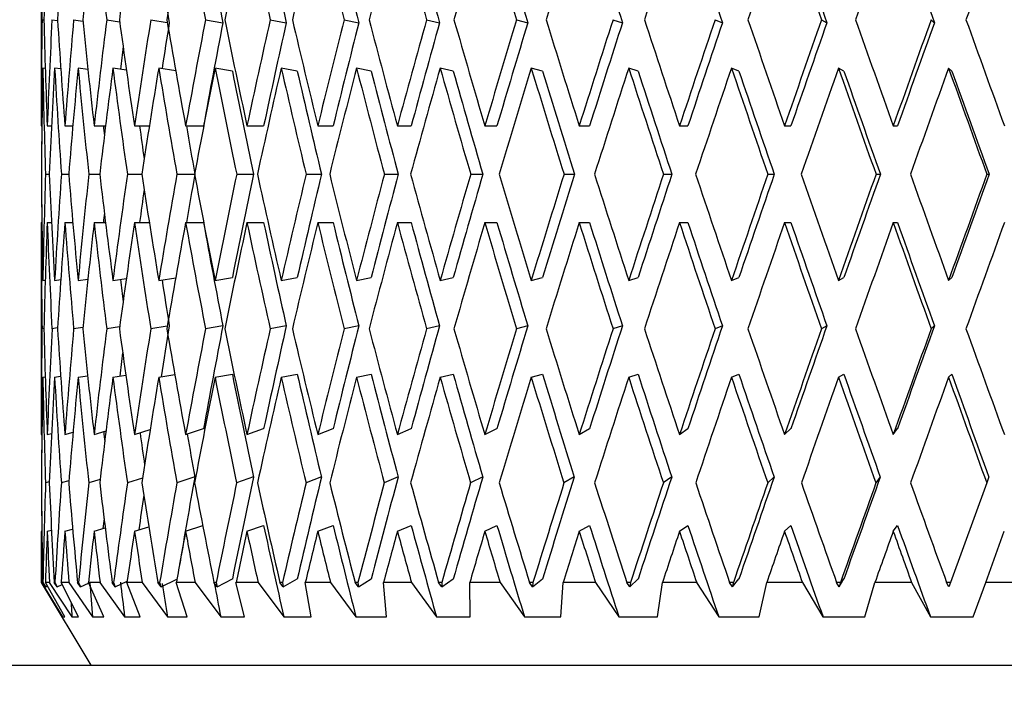
# Model space of a CAD drawing. Units: millimetres. Extents: x -421 to 2025, y 0 to 1576.
# Drawn here: x 1299 to 1310, y 912 to 920 of the extents above; entities that cross this region are included whole.
import ezdxf
from ezdxf import colors
from ezdxf.entities.mleader import LeaderData, LeaderLine
from ezdxf.math import Vec2, Vec3

# ---------------------------------------------------------------- set-up
doc = ezdxf.new("R2010")
doc.units = ezdxf.units.MM
doc.layers.add('DV5_Défaut', color=7, linetype='Continuous')
doc.layers.add('Défaut', color=7, linetype='Continuous')

# ---------------------------------------------------------------- blocks, each defined once
blk = doc.blocks.new('_DOT')
at = {"color": 0}
blk.add_line((0, 0), (-1, 0), dxfattribs=at)
at = {"color": 0, "const_width": 0.333}
blk.add_lwpolyline([(-0.1665, 0, 1), (0.1665, 0, 1)], format="xyb", close=True, dxfattribs=at)
blk = doc.blocks.new('SE4')
at = {"layer": 'DV5_Défaut', "color": 7, "linetype": 'Continuous'}
for p, q in [((1298.836, 921.487), (1298.836, 918.966)), ((1298.844, 920.229), (1298.867, 920.226)), ((1298.965, 920.229), (1299.033, 920.219)), ((1299.227, 920.229), (1299.339, 920.212)), ((1299.627, 920.229), (1299.783, 920.205)), ((1300.161, 920.229), (1300.36, 920.197)), ((1300.822, 920.229), (1301.032, 920.193)), ((1301.605, 920.229), (1301.799, 920.193)), ((1302.499, 920.229), (1302.676, 920.193)), ((1303.496, 920.229), (1303.653, 920.193)), ((1304.584, 920.229), (1304.72, 920.193)), ((1305.751, 920.229), (1305.865, 920.193)), ((1306.986, 920.229), (1307.075, 920.193)), ((1308.273, 920.229), (1308.338, 920.193)), ((1309.599, 920.229), (1309.638, 920.193)), ((1298.883, 919.64), (1298.854, 919.644)), ((1299.071, 919.634), (1298.997, 919.644)), ((1299.4, 919.627), (1299.281, 919.644)), ((1299.865, 919.619), (1299.702, 919.644)), ((1300.462, 919.611), (1300.256, 919.644)), ((1301.147, 919.608), (1300.937, 919.644)), ((1301.932, 919.608), (1301.738, 919.644)), ((1302.825, 919.608), (1302.649, 919.644)), ((1303.818, 919.608), (1303.66, 919.644)), ((1304.898, 919.608), (1304.762, 919.644)), ((1306.054, 919.608), (1305.941, 919.644)), ((1307.274, 919.608), (1307.184, 919.644)), ((1308.543, 919.608), (1308.478, 919.644)), ((1309.849, 919.608), (1309.81, 919.644)), ((1298.836, 918.945), (1298.843, 918.945)), ((1298.908, 918.945), (1298.959, 918.945)), ((1299.121, 918.945), (1299.217, 918.945)), ((1299.474, 918.945), (1299.613, 918.945)), ((1299.963, 918.945), (1300.142, 918.945)), ((1300.581, 918.945), (1300.798, 918.945)), ((1301.323, 918.945), (1301.525, 918.945)), ((1302.18, 918.945), (1302.366, 918.945)), ((1303.143, 918.945), (1303.31, 918.945)), ((1304.201, 918.945), (1304.348, 918.945)), ((1305.342, 918.945), (1305.467, 918.945)), ((1306.555, 918.945), (1306.657, 918.945)), ((1307.826, 918.945), (1307.903, 918.945)), ((1309.14, 918.945), (1309.192, 918.945)), ((1298.837, 918.36), (1298.837, 918.36)), ((1298.887, 918.36), (1298.932, 918.36)), ((1299.079, 918.36), (1299.167, 918.36)), ((1299.41, 918.36), (1299.542, 918.36)), ((1299.878, 918.36), (1300.051, 918.36)), ((1300.476, 918.36), (1300.689, 918.36)), ((1301.199, 918.36), (1301.401, 918.36)), ((1302.039, 918.36), (1302.224, 918.36)), ((1302.986, 918.36), (1303.153, 918.36)), ((1304.029, 918.36), (1304.176, 918.36)), ((1305.159, 918.36), (1305.284, 918.36)), ((1306.361, 918.36), (1306.463, 918.36)), ((1307.624, 918.36), (1307.701, 918.36)), ((1308.932, 918.36), (1308.984, 918.36)), ((1310.273, 918.36), (1310.299, 918.36)), ((1298.836, 917.775), (1298.843, 917.775)), ((1298.908, 917.775), (1298.959, 917.775)), ((1299.121, 917.775), (1299.217, 917.775)), ((1299.474, 917.775), (1299.613, 917.775)), ((1299.963, 917.775), (1300.142, 917.775)), ((1300.581, 917.775), (1300.798, 917.775)), ((1301.323, 917.775), (1301.525, 917.775)), ((1302.18, 917.775), (1302.366, 917.775)), ((1303.143, 917.775), (1303.31, 917.775)), ((1304.201, 917.775), (1304.348, 917.775)), ((1305.342, 917.775), (1305.467, 917.775)), ((1306.555, 917.775), (1306.657, 917.775)), ((1307.826, 917.775), (1307.903, 917.775)), ((1309.14, 917.775), (1309.192, 917.775)), ((1298.836, 917.754), (1298.836, 915.232)), ((1298.854, 917.075), (1298.883, 917.08)), ((1298.997, 917.075), (1299.071, 917.086)), ((1299.281, 917.075), (1299.4, 917.093)), ((1299.702, 917.075), (1299.865, 917.1)), ((1300.256, 917.075), (1300.462, 917.109)), ((1300.937, 917.075), (1301.147, 917.111)), ((1301.738, 917.075), (1301.932, 917.111)), ((1302.649, 917.075), (1302.825, 917.111)), ((1303.66, 917.075), (1303.818, 917.111)), ((1304.762, 917.075), (1304.898, 917.111)), ((1305.941, 917.075), (1306.054, 917.111)), ((1307.184, 917.075), (1307.274, 917.111)), ((1308.478, 917.075), (1308.543, 917.111)), ((1309.81, 917.075), (1309.849, 917.111)), ((1298.867, 916.494), (1298.844, 916.491)), ((1299.033, 916.501), (1298.965, 916.491)), ((1299.339, 916.508), (1299.227, 916.491)), ((1299.783, 916.515), (1299.627, 916.491)), ((1300.36, 916.523), (1300.161, 916.491)), ((1301.032, 916.527), (1300.822, 916.491)), ((1301.799, 916.527), (1301.605, 916.491)), ((1302.676, 916.527), (1302.499, 916.491)), ((1303.653, 916.527), (1303.496, 916.491)), ((1304.72, 916.527), (1304.584, 916.491)), ((1305.865, 916.527), (1305.751, 916.491)), ((1307.075, 916.527), (1306.986, 916.491)), ((1308.338, 916.527), (1308.273, 916.491)), ((1309.638, 916.527), (1309.599, 916.491)), ((1298.854, 915.906), (1298.883, 915.91)), ((1298.997, 915.906), (1299.07, 915.917)), ((1299.281, 915.906), (1299.396, 915.923)), ((1299.702, 915.906), (1299.858, 915.93)), ((1300.256, 915.906), (1300.451, 915.937)), ((1300.937, 915.906), (1301.147, 915.942)), ((1301.738, 915.906), (1301.932, 915.942)), ((1302.649, 915.906), (1302.825, 915.942)), ((1303.66, 915.906), (1303.818, 915.942)), ((1304.762, 915.906), (1304.898, 915.942)), ((1305.941, 915.906), (1306.054, 915.942)), ((1307.184, 915.906), (1307.274, 915.942)), ((1308.478, 915.906), (1308.543, 915.942)), ((1309.81, 915.906), (1309.849, 915.942)), ((1299.963, 915.211), (1300.153, 915.271)), ((1300.581, 915.211), (1300.798, 915.283)), ((1301.323, 915.211), (1301.525, 915.283)), ((1302.18, 915.211), (1302.366, 915.283)), ((1303.143, 915.211), (1303.31, 915.283)), ((1304.201, 915.211), (1304.348, 915.283)), ((1305.342, 915.211), (1305.467, 915.283)), ((1306.555, 915.211), (1306.657, 915.283)), ((1307.826, 915.211), (1307.903, 915.283)), ((1309.14, 915.211), (1309.192, 915.283)), ((1298.836, 915.211), (1298.843, 915.213)), ((1298.908, 915.211), (1298.96, 915.226)), ((1299.121, 915.211), (1299.22, 915.24)), ((1299.474, 915.211), (1299.619, 915.255)), ((1299.547, 914.668), (1299.41, 914.627)), ((1300.06, 914.685), (1299.877, 914.627)), ((1300.692, 914.699), (1300.476, 914.627)), ((1301.401, 914.699), (1301.198, 914.627)), ((1302.224, 914.699), (1302.038, 914.627)), ((1303.152, 914.699), (1302.985, 914.627)), ((1304.175, 914.699), (1304.029, 914.627)), ((1305.283, 914.699), (1305.158, 914.627)), ((1306.462, 914.699), (1306.36, 914.627)), ((1307.7, 914.699), (1307.623, 914.627)), ((1308.983, 914.699), (1308.931, 914.627)), ((1310.298, 914.699), (1310.272, 914.627)), ((1298.837, 914.627), (1298.837, 914.627)), ((1298.932, 914.64), (1298.887, 914.627)), ((1299.17, 914.654), (1299.078, 914.627)), ((1310.272, 914.627), (1309.833, 913.422)), ((1299.121, 914.042), (1299.215, 914.069)), ((1299.474, 914.042), (1299.609, 914.082)), ((1299.963, 914.042), (1300.135, 914.096)), ((1300.581, 914.042), (1300.789, 914.11)), ((1301.323, 914.042), (1301.525, 914.113)), ((1302.18, 914.042), (1302.366, 914.113)), ((1303.143, 914.042), (1303.31, 914.113)), ((1304.201, 914.042), (1304.348, 914.113)), ((1305.342, 914.042), (1305.467, 914.113)), ((1306.555, 914.042), (1306.657, 914.113)), ((1307.826, 914.042), (1307.903, 914.113)), ((1309.14, 914.042), (1309.192, 914.113)), ((1298.836, 914.042), (1298.843, 914.044)), ((1298.836, 914.02), (1298.836, 913.422)), ((1298.908, 914.042), (1298.959, 914.057)), ((1310.259, 913.422), (1310.484, 914.042)), ((1298.838, 913.422), (1298.836, 913.422)), ((1298.836, 913.422), (1299.437, 912.422)), ((1298.838, 913.422), (1299.092, 913.006)), ((1298.885, 913.371), (1298.853, 913.422)), ((1298.855, 913.422), (1298.853, 913.422)), ((1298.855, 913.422), (1298.885, 913.371)), ((1298.885, 913.371), (1298.909, 913.381)), ((1299.12, 913.006), (1298.886, 913.422)), ((1298.933, 913.422), (1298.886, 913.422)), ((1298.933, 913.422), (1299.205, 913.006)), ((1299.027, 913.371), (1298.993, 913.422)), ((1299.001, 913.422), (1298.993, 913.422)), ((1299.001, 913.422), (1299.027, 913.371)), ((1299.027, 913.371), (1299.089, 913.397)), ((1299.288, 913.006), (1299.076, 913.422)), ((1299.171, 913.422), (1299.076, 913.422)), ((1299.171, 913.422), (1299.457, 913.006)), ((1299.31, 913.371), (1299.274, 913.422)), ((1299.287, 913.422), (1299.274, 913.422)), ((1299.287, 913.422), (1299.31, 913.371)), ((1299.31, 913.371), (1299.409, 913.415)), ((1299.593, 913.006), (1299.406, 913.422)), ((1299.546, 913.422), (1299.406, 913.422)), ((1299.546, 913.422), (1299.844, 913.006)), ((1299.731, 913.371), (1299.693, 913.422)), ((1299.71, 913.422), (1299.693, 913.422)), ((1299.71, 913.422), (1299.731, 913.371)), ((1299.731, 913.371), (1299.874, 913.437)), ((1300.032, 913.006), (1299.872, 913.422)), ((1300.057, 913.422), (1299.872, 913.422)), ((1300.057, 913.422), (1300.362, 913.006)), ((1300.284, 913.371), (1300.245, 913.422)), ((1300.267, 913.422), (1300.245, 913.422)), ((1300.267, 913.422), (1300.284, 913.371)), ((1300.284, 913.371), (1300.477, 913.464)), ((1300.6, 913.006), (1300.469, 913.422)), ((1300.697, 913.422), (1300.469, 913.422)), ((1300.697, 913.422), (1301.006, 913.006)), ((1300.963, 913.371), (1300.924, 913.422)), ((1300.95, 913.422), (1300.924, 913.422)), ((1300.95, 913.422), (1300.963, 913.371)), ((1300.963, 913.371), (1301.147, 913.465)), ((1301.292, 913.006), (1301.191, 913.422)), ((1301.458, 913.422), (1301.191, 913.422)), ((1301.458, 913.422), (1301.769, 913.006)), ((1301.762, 913.371), (1301.723, 913.422)), ((1301.753, 913.422), (1301.723, 913.422)), ((1301.753, 913.422), (1301.762, 913.371)), ((1301.762, 913.371), (1301.932, 913.465)), ((1302.099, 913.006), (1302.029, 913.422)), ((1302.333, 913.422), (1302.029, 913.422)), ((1302.333, 913.422), (1302.642, 913.006)), ((1302.671, 913.371), (1302.632, 913.422)), ((1302.666, 913.422), (1302.632, 913.422)), ((1302.666, 913.422), (1302.671, 913.371)), ((1302.671, 913.371), (1302.826, 913.465)), ((1303.012, 913.006), (1302.975, 913.422)), ((1303.313, 913.422), (1302.975, 913.422)), ((1303.313, 913.422), (1303.616, 913.006)), ((1303.68, 913.371), (1303.642, 913.422)), ((1303.679, 913.422), (1303.642, 913.422)), ((1303.679, 913.422), (1303.68, 913.371)), ((1303.68, 913.371), (1303.818, 913.465)), ((1304.023, 913.006), (1304.018, 913.422)), ((1304.386, 913.422), (1304.018, 913.422)), ((1304.386, 913.422), (1304.68, 913.006)), ((1304.779, 913.371), (1304.742, 913.422)), ((1304.782, 913.422), (1304.742, 913.422)), ((1304.779, 913.371), (1304.898, 913.465)), ((1304.782, 913.422), (1304.779, 913.371)), ((1305.119, 913.006), (1305.147, 913.422)), ((1305.54, 913.422), (1305.147, 913.422)), ((1305.54, 913.422), (1305.822, 913.006)), ((1305.955, 913.371), (1305.919, 913.422)), ((1305.962, 913.422), (1305.919, 913.422)), ((1305.955, 913.371), (1306.054, 913.465)), ((1305.962, 913.422), (1305.955, 913.371)), ((1306.289, 913.006), (1306.348, 913.422)), ((1306.763, 913.422), (1306.348, 913.422)), ((1306.763, 913.422), (1307.03, 913.006)), ((1307.195, 913.371), (1307.162, 913.422)), ((1307.206, 913.422), (1307.162, 913.422)), ((1307.195, 913.371), (1307.274, 913.465)), ((1307.206, 913.422), (1307.195, 913.371)), ((1307.519, 913.006), (1307.61, 913.422)), ((1308.042, 913.422), (1307.61, 913.422)), ((1308.042, 913.422), (1308.291, 913.006)), ((1308.487, 913.371), (1308.455, 913.422)), ((1308.502, 913.422), (1308.455, 913.422)), ((1308.487, 913.371), (1308.543, 913.465)), ((1308.502, 913.422), (1308.487, 913.371)), ((1308.797, 913.006), (1308.919, 913.422)), ((1309.363, 913.422), (1308.919, 913.422)), ((1309.363, 913.422), (1309.591, 913.006)), ((1309.815, 913.371), (1309.786, 913.422)), ((1309.833, 913.422), (1309.786, 913.422)), ((1309.833, 913.422), (1309.815, 913.371)), ((1310.108, 913.006), (1310.259, 913.422)), ((1310.71, 913.422), (1310.259, 913.422)), ((1299.092, 913.006), (1299.12, 913.006)), ((1299.205, 913.006), (1299.288, 913.006)), ((1299.457, 913.006), (1299.593, 913.006)), ((1299.844, 913.006), (1300.032, 913.006)), ((1300.362, 913.006), (1300.6, 913.006)), ((1301.006, 913.006), (1301.292, 913.006)), ((1301.769, 913.006), (1302.099, 913.006)), ((1302.642, 913.006), (1303.012, 913.006)), ((1303.616, 913.006), (1304.023, 913.006)), ((1304.68, 913.006), (1305.119, 913.006)), ((1305.822, 913.006), (1306.289, 913.006)), ((1307.03, 913.006), (1307.519, 913.006)), ((1308.291, 913.006), (1308.797, 913.006)), ((1309.591, 913.006), (1310.108, 913.006)), ((1298.314, 912.422), (1325.357, 912.422))]:
    blk.add_line(p, q, dxfattribs=at)
for centre, start, end in [((1664.027, 794.449), 160.60191, 160.80878), ((1664.027, 1042.27), 199.19122, 199.39809)]:
    blk.add_arc(centre, 376.946, start, end, dxfattribs=at)
for centre, major_axis, ratio, start_param, end_param in [((1311.836, 917.796), (-1.563, 35.713), 0.361375, 1.450859, 1.486822), ((1311.836, 917.754), (0, 35.717), 0.36397, 1.465477, 1.501444), ((1311.836, 917.754), (1.563, 35.713), 0.361375, 1.481294, 1.517261), ((1311.836, 917.754), (3.091, 35.7), 0.353699, 1.496089, 1.532057), ((1311.836, 917.796), (-5.919, 35.666), 0.324531, 1.412873, 1.448835), ((1311.836, 917.754), (4.551, 35.683), 0.341261, 1.508974, 1.544941), ((1311.836, 917.754), (5.919, 35.666), 0.324531, 1.51928, 1.555247), ((1311.836, 917.796), (-8.311, 35.641), 0.280466, 1.401366, 1.437328), ((1311.836, 917.754), (7.176, 35.651), 0.30407, 1.526603, 1.56257), ((1311.836, 917.796), (-9.321, 35.638), 0.254286, 1.40027, 1.436232), ((1311.836, 917.754), (8.311, 35.641), 0.280466, 1.530788, 1.566755), ((1311.836, 917.796), (-10.202, 35.643), 0.226043, 1.402063, 1.438026), ((1311.836, 917.754), (9.321, 35.638), 0.254286, 1.531883, 1.56785), ((1311.836, 917.796), (-10.958, 35.652), 0.196181, 1.406451, 1.442413), ((1311.836, 917.754), (10.202, 35.643), 0.226043, 1.53009, 1.566057), ((1311.836, 917.796), (-11.59, 35.666), 0.165076, 1.413082, 1.449045), ((1311.836, 917.754), (10.958, 35.652), 0.196181, 1.525702, 1.561669), ((1311.836, 917.754), (11.59, 35.666), 0.165076, 1.519071, 1.555038), ((1311.836, 917.754), (12.102, 35.681), 0.133036, 1.51057, 1.546537), ((1311.836, 917.796), (-12.777, 35.707), 0.067123, 1.442662, 1.478624), ((1311.836, 917.754), (12.497, 35.695), 0.100316, 1.500584, 1.536551), ((1311.836, 917.754), (12.777, 35.707), 0.067123, 1.489491, 1.525459), ((1311.836, 917.796), (-8.151, 34.956), 0.280466, 1.401377, 1.437018), ((1311.836, 917.796), (-9.141, 34.953), 0.254286, 1.400282, 1.435922), ((1311.836, 917.796), (-10.006, 34.957), 0.226043, 1.402075, 1.437716), ((1311.836, 917.796), (-10.747, 34.967), 0.196181, 1.406463, 1.442103), ((1311.836, 917.796), (-11.367, 34.98), 0.165076, 1.413094, 1.448735), ((1311.836, 917.796), (-11.87, 34.995), 0.133036, 1.421594, 1.457235), ((1311.836, 917.796), (-12.257, 35.009), 0.100316, 1.431581, 1.467222), ((1311.836, 917.796), (-12.531, 35.02), 0.067123, 1.442673, 1.478314), ((1311.836, 917.796), (-12.695, 35.028), 0.033633, 1.454498, 1.490139), ((1311.836, 917.796), (-7.038, 34.965), 0.30407, 1.423564, 1.441203), ((1311.836, 918.923), (0, 35.717), 0.36397, 1.534235, 1.5702), ((1311.836, 918.966), (-1.563, 35.713), 0.361375, 1.519612, 1.555576), ((1311.836, 918.923), (1.563, 35.713), 0.361375, 1.550051, 1.586017), ((1311.836, 918.966), (-3.091, 35.7), 0.353699, 1.504816, 1.54078), ((1311.836, 918.923), (3.091, 35.7), 0.353699, 1.564847, 1.600812), ((1311.836, 918.966), (-4.551, 35.683), 0.341261, 1.491932, 1.527896), ((1311.836, 918.923), (-4.551, -35.683), 0.341261, 4.719324, 4.75529), ((1311.836, 918.966), (-5.919, 35.666), 0.324531, 1.481626, 1.517589), ((1311.836, 918.923), (-5.919, -35.666), 0.324531, 4.72963, 4.765596), ((1311.836, 918.923), (-5.805, -34.98), 0.324531, -1.553245, -1.537394), ((1311.836, 918.966), (-7.176, 35.651), 0.30407, 1.474303, 1.510267), ((1311.836, 918.923), (-7.176, -35.651), 0.30407, -1.546232, -1.510267), ((1311.836, 918.923), (-7.038, -34.965), 0.30407, -1.545922, -1.510278), ((1311.836, 918.966), (-8.311, 35.641), 0.280466, 1.470118, 1.506082), ((1311.836, 918.923), (-8.311, -35.641), 0.280466, -1.542048, -1.506082), ((1311.836, 918.923), (-8.151, -34.956), 0.280466, -1.541738, -1.506094), ((1311.836, 918.966), (-9.321, 35.638), 0.254286, 1.469022, 1.504986), ((1311.836, 918.923), (-9.321, -35.638), 0.254286, -1.540952, -1.504986), ((1311.836, 918.923), (-9.141, -34.953), 0.254286, -1.540642, -1.504998), ((1311.836, 918.966), (-10.202, 35.643), 0.226043, 1.470816, 1.50678), ((1311.836, 918.923), (-10.202, -35.643), 0.226043, -1.542745, -1.50678), ((1311.836, 918.923), (-10.006, -34.957), 0.226043, -1.542436, -1.506791), ((1311.836, 918.966), (-10.958, 35.652), 0.196181, 1.475204, 1.511167), ((1311.836, 918.923), (-10.958, -35.652), 0.196181, -1.547133, -1.511167), ((1311.836, 918.923), (-10.747, -34.967), 0.196181, -1.546823, -1.511179), ((1311.836, 918.966), (-11.59, 35.666), 0.165076, 1.481835, 1.517799), ((1311.836, 918.923), (-11.59, -35.666), 0.165076, -1.553765, -1.517799), ((1311.836, 918.923), (-11.367, -34.98), 0.165076, -1.553455, -1.517811), ((1311.836, 918.966), (-12.102, 35.681), 0.133036, 1.490335, 1.526299), ((1311.836, 918.923), (-12.102, -35.681), 0.133036, -1.562265, -1.526299), ((1311.836, 918.923), (-11.87, -34.995), 0.133036, -1.561955, -1.526311), ((1311.836, 918.966), (-12.497, 35.695), 0.100316, 1.500322, 1.536286), ((1311.836, 918.923), (12.497, 35.695), 0.100316, 1.569341, 1.605307), ((1311.836, 918.923), (12.257, 35.009), 0.100316, 1.569651, 1.605295), ((1311.836, 918.966), (-12.777, 35.707), 0.067123, 1.511414, 1.547378), ((1311.836, 918.923), (12.777, 35.707), 0.067123, 1.558249, 1.594214), ((1311.836, 918.923), (12.531, 35.02), 0.067123, 1.558559, 1.594203), ((1311.836, 918.966), (-12.944, 35.715), 0.033633, 1.523239, 1.559203), ((1311.836, 918.923), (-4.464, -34.997), 0.341261, -1.555304, -1.54749), ((1311.836, 917.754), (0, 35.717), 0.36397, 1.51784, 1.553828), ((1311.836, 917.796), (-1.563, 35.713), 0.361375, 1.503217, 1.539203), ((1311.836, 917.754), (1.563, 35.713), 0.361375, 1.533656, 1.569644), ((1311.836, 917.796), (-3.091, 35.7), 0.353699, 1.488421, 1.524408), ((1311.836, 917.754), (-3.091, -35.7), 0.353699, 4.690044, 4.726032), ((1311.836, 917.796), (-4.551, 35.683), 0.341261, 1.475537, 1.511523), ((1311.836, 917.754), (-4.551, -35.683), 0.341261, 4.702929, 4.738917), ((1311.836, 917.796), (-5.919, 35.666), 0.324531, 1.46523, 1.501217), ((1311.836, 917.754), (-5.919, -35.666), 0.324531, 4.713235, 4.749223), ((1311.836, 917.796), (-7.176, 35.651), 0.30407, 1.457907, 1.493894), ((1311.836, 917.754), (-7.176, -35.651), 0.30407, 4.720558, 4.756546), ((1311.836, 917.796), (-8.311, 35.641), 0.280466, 1.453723, 1.489709), ((1311.836, 917.796), (-8.151, 34.956), 0.280466, 1.453735, 1.4894), ((1311.836, 917.754), (-8.311, -35.641), 0.280466, 4.724742, 4.76073), ((1311.836, 917.796), (-9.321, 35.638), 0.254286, 1.452627, 1.488614), ((1311.836, 917.796), (-9.141, 34.953), 0.254286, 1.452639, 1.488304), ((1311.836, 917.754), (-9.321, -35.638), 0.254286, -1.557347, -1.521359), ((1311.836, 917.796), (-10.202, 35.643), 0.226043, 1.454421, 1.490407), ((1311.836, 917.796), (-10.006, 34.957), 0.226043, 1.454432, 1.490098), ((1311.836, 917.754), (-10.202, -35.643), 0.226043, -1.559141, -1.523153), ((1311.836, 917.796), (-10.958, 35.652), 0.196181, 1.458808, 1.494795), ((1311.836, 917.796), (-10.747, 34.967), 0.196181, 1.45882, 1.494485), ((1311.836, 917.754), (-10.958, -35.652), 0.196181, 4.719657, 4.755645), ((1311.836, 917.796), (-11.59, 35.666), 0.165076, 1.46544, 1.501426), ((1311.836, 917.796), (-11.367, 34.98), 0.165076, 1.465452, 1.501117), ((1311.836, 917.754), (-11.59, -35.666), 0.165076, 4.713026, 4.749014), ((1311.836, 917.796), (-12.102, 35.681), 0.133036, 1.47394, 1.509927), ((1311.836, 917.796), (-11.87, 34.995), 0.133036, 1.473952, 1.509617), ((1311.836, 917.754), (-12.102, -35.681), 0.133036, 4.704525, 4.740513), ((1311.836, 917.796), (-12.497, 35.695), 0.100316, 1.483927, 1.519913), ((1311.836, 917.796), (-12.257, 35.009), 0.100316, 1.483938, 1.519604), ((1311.836, 917.796), (-12.777, 35.707), 0.067123, 1.495019, 1.531006), ((1311.836, 917.796), (-12.531, 35.02), 0.067123, 1.495031, 1.530696), ((1311.836, 917.754), (-12.777, -35.707), 0.067123, 4.683446, 4.719434), ((1311.836, 917.796), (-12.944, 35.715), 0.033633, 1.506844, 1.54283), ((1311.836, 917.796), (-12.695, 35.028), 0.033633, 1.506856, 1.542521), ((1311.836, 917.796), (0, 35.717), 0.36397, 1.538643, 1.55502), ((1311.836, 917.796), (-4.464, 34.997), 0.341261, 1.494515, 1.497772), ((1311.836, 917.796), (-5.805, 34.98), 0.324531, 1.484209, 1.495604), ((1311.836, 917.796), (-7.038, 34.965), 0.30407, 1.476886, 1.493585), ((1311.836, 918.923), (0, -35.717), 0.36397, -1.55502, -1.538643), ((1311.836, 918.966), (0, -35.717), 0.36397, 4.729358, 4.765346), ((1311.836, 918.923), (-1.563, -35.713), 0.361375, -1.539203, -1.503217), ((1311.836, 918.966), (1.563, -35.713), 0.361375, 4.713541, 4.749529), ((1311.836, 918.923), (-3.091, -35.7), 0.353699, -1.524408, -1.488421), ((1311.836, 918.966), (3.091, -35.7), 0.353699, 4.698746, 4.734734), ((1311.836, 918.923), (-4.551, -35.683), 0.341261, -1.511523, -1.475537), ((1311.836, 918.966), (4.551, -35.683), 0.341261, 4.685861, 4.721849), ((1311.836, 918.923), (-5.919, -35.666), 0.324531, -1.501217, -1.46523), ((1311.836, 918.966), (-5.919, 35.666), 0.324531, 1.533962, 1.56995), ((1311.836, 918.923), (-7.176, -35.651), 0.30407, -1.493894, -1.457907), ((1311.836, 918.923), (-7.038, -34.965), 0.30407, -1.493585, -1.476886), ((1311.836, 918.966), (-7.176, 35.651), 0.30407, 1.526639, 1.562627), ((1311.836, 918.923), (-8.311, -35.641), 0.280466, -1.489709, -1.453723), ((1311.836, 918.923), (-8.151, -34.956), 0.280466, -1.4894, -1.453735), ((1311.836, 918.966), (-8.311, 35.641), 0.280466, 1.522455, 1.558443), ((1311.836, 918.923), (-9.321, -35.638), 0.254286, -1.488614, -1.452627), ((1311.836, 918.923), (-9.141, -34.953), 0.254286, -1.488304, -1.452639), ((1311.836, 918.966), (-9.321, 35.638), 0.254286, 1.521359, 1.557347), ((1311.836, 918.923), (-10.202, -35.643), 0.226043, -1.490407, -1.454421), ((1311.836, 918.923), (-10.006, -34.957), 0.226043, -1.490098, -1.454432), ((1311.836, 918.966), (-10.202, 35.643), 0.226043, 1.523153, 1.559141), ((1311.836, 918.923), (-10.958, -35.652), 0.196181, -1.494795, -1.458808), ((1311.836, 918.923), (-10.747, -34.967), 0.196181, -1.494485, -1.45882), ((1311.836, 918.966), (-10.958, 35.652), 0.196181, 1.52754, 1.563528), ((1311.836, 918.923), (-11.59, -35.666), 0.165076, -1.501426, -1.46544), ((1311.836, 918.923), (-11.367, -34.98), 0.165076, -1.501117, -1.465452), ((1311.836, 918.966), (-11.59, 35.666), 0.165076, 1.534172, 1.57016), ((1311.836, 918.923), (-12.102, -35.681), 0.133036, -1.509927, -1.47394), ((1311.836, 918.923), (-11.87, -34.995), 0.133036, -1.509617, -1.473952), ((1311.836, 918.966), (12.102, -35.681), 0.133036, 4.684265, 4.720253), ((1311.836, 918.923), (-12.497, -35.695), 0.100316, -1.519913, -1.483927), ((1311.836, 918.923), (-12.257, -35.009), 0.100316, -1.519604, -1.483938), ((1311.836, 918.923), (-12.777, -35.707), 0.067123, -1.531006, -1.495019), ((1311.836, 918.923), (-12.531, -35.02), 0.067123, -1.530696, -1.495031), ((1311.836, 918.966), (12.777, -35.707), 0.067123, 4.705344, 4.741332), ((1311.836, 918.923), (-12.944, -35.715), 0.033633, -1.54283, -1.506844), ((1311.836, 918.923), (-12.695, -35.028), 0.033633, -1.542521, -1.506856), ((1311.836, 918.923), (-5.805, -34.98), 0.324531, -1.495604, -1.484209), ((1311.836, 918.923), (-4.464, -34.997), 0.341261, -1.497772, -1.494515), ((1311.836, 917.796), (0, -35.717), 0.36397, 4.712985, 4.748951), ((1311.836, 917.754), (-1.563, -35.713), 0.361375, 4.727609, 4.763573), ((1311.836, 917.796), (-1.563, 35.713), 0.361375, 1.555576, 1.591542), ((1311.836, 917.754), (-3.091, -35.7), 0.353699, -1.54078, -1.504816), ((1311.836, 917.796), (-3.091, 35.7), 0.353699, 1.54078, 1.576746), ((1311.836, 917.754), (-4.551, -35.683), 0.341261, -1.527896, -1.491932), ((1311.836, 917.796), (-4.551, 35.683), 0.341261, 1.527896, 1.563861), ((1311.836, 917.754), (-5.919, -35.666), 0.324531, -1.517589, -1.481626), ((1311.836, 917.796), (-5.919, 35.666), 0.324531, 1.517589, 1.553555), ((1311.836, 917.754), (-7.176, -35.651), 0.30407, -1.510267, -1.474303), ((1311.836, 917.796), (-7.176, 35.651), 0.30407, 1.510267, 1.546232), ((1311.836, 917.796), (-7.038, 34.965), 0.30407, 1.510278, 1.545922), ((1311.836, 917.754), (-8.311, -35.641), 0.280466, -1.506082, -1.470118), ((1311.836, 917.796), (-8.311, 35.641), 0.280466, 1.506082, 1.542048), ((1311.836, 917.796), (-8.151, 34.956), 0.280466, 1.506094, 1.541738), ((1311.836, 917.754), (-9.321, -35.638), 0.254286, -1.504986, -1.469022), ((1311.836, 917.796), (-9.321, 35.638), 0.254286, 1.504986, 1.540952), ((1311.836, 917.796), (-9.141, 34.953), 0.254286, 1.504998, 1.540642), ((1311.836, 917.754), (-10.202, -35.643), 0.226043, -1.50678, -1.470816), ((1311.836, 917.796), (-10.202, 35.643), 0.226043, 1.50678, 1.542745), ((1311.836, 917.796), (-10.006, 34.957), 0.226043, 1.506791, 1.542436), ((1311.836, 917.754), (-10.958, -35.652), 0.196181, -1.511167, -1.475204), ((1311.836, 917.796), (-10.958, 35.652), 0.196181, 1.511167, 1.547133), ((1311.836, 917.796), (-10.747, 34.967), 0.196181, 1.511179, 1.546823), ((1311.836, 917.754), (-11.59, -35.666), 0.165076, -1.517799, -1.481835), ((1311.836, 917.796), (-11.59, 35.666), 0.165076, 1.517799, 1.553765), ((1311.836, 917.796), (-11.367, 34.98), 0.165076, 1.517811, 1.553455), ((1311.836, 917.754), (-12.102, -35.681), 0.133036, -1.526299, -1.490335), ((1311.836, 917.796), (-12.102, 35.681), 0.133036, 1.526299, 1.562265), ((1311.836, 917.796), (-11.87, 34.995), 0.133036, 1.526311, 1.561955), ((1311.836, 917.754), (-12.497, -35.695), 0.100316, -1.536286, -1.500322), ((1311.836, 917.796), (-12.497, 35.695), 0.100316, 1.536286, 1.572251), ((1311.836, 917.796), (-12.257, 35.009), 0.100316, 1.536297, 1.571941), ((1311.836, 917.754), (-12.777, -35.707), 0.067123, -1.547378, -1.511414), ((1311.836, 917.796), (-12.777, 35.707), 0.067123, 1.547378, 1.583344), ((1311.836, 917.796), (-12.531, 35.02), 0.067123, 1.54739, 1.583034), ((1311.836, 917.754), (-12.944, -35.715), 0.033633, -1.559203, -1.523239), ((1311.836, 917.796), (-4.464, 34.997), 0.341261, 1.54749, 1.555304), ((1311.836, 917.796), (-5.805, 34.98), 0.324531, 1.537394, 1.553245), ((1311.836, 918.923), (-1.563, -35.713), 0.361375, -1.486822, -1.450859), ((1311.836, 918.966), (0, -35.717), 0.36397, -1.501444, -1.465477), ((1311.836, 918.923), (-3.091, -35.7), 0.353699, -1.472026, -1.436064), ((1311.836, 918.966), (1.563, -35.713), 0.361375, -1.517261, -1.481294), ((1311.836, 918.923), (-4.551, -35.683), 0.341261, -1.459141, -1.423179), ((1311.836, 918.966), (3.091, -35.7), 0.353699, -1.532057, -1.496089), ((1311.836, 918.923), (-5.919, -35.666), 0.324531, -1.448835, -1.412873), ((1311.836, 918.966), (4.551, -35.683), 0.341261, -1.544941, -1.508974), ((1311.836, 918.923), (-7.176, -35.651), 0.30407, -1.441512, -1.40555), ((1311.836, 918.923), (-7.038, -34.965), 0.30407, -1.441203, -1.423564), ((1311.836, 918.966), (5.919, -35.666), 0.324531, 4.727938, 4.763905), ((1311.836, 918.923), (-8.311, -35.641), 0.280466, -1.437328, -1.401366), ((1311.836, 918.923), (-8.151, -34.956), 0.280466, -1.437018, -1.401377), ((1311.836, 918.966), (7.176, -35.651), 0.30407, 4.720615, 4.756582), ((1311.836, 918.923), (-9.321, -35.638), 0.254286, -1.436232, -1.40027), ((1311.836, 918.923), (-9.141, -34.953), 0.254286, -1.435922, -1.400282), ((1311.836, 918.966), (8.311, -35.641), 0.280466, 4.716431, 4.752398), ((1311.836, 918.923), (-10.202, -35.643), 0.226043, -1.438026, -1.402063), ((1311.836, 918.923), (-10.006, -34.957), 0.226043, -1.437716, -1.402075), ((1311.836, 918.966), (9.321, -35.638), 0.254286, 4.715335, 4.751302), ((1311.836, 918.923), (-10.958, -35.652), 0.196181, -1.442413, -1.406451), ((1311.836, 918.923), (-10.747, -34.967), 0.196181, -1.442103, -1.406463), ((1311.836, 918.966), (10.202, -35.643), 0.226043, 4.717128, 4.753095), ((1311.836, 918.923), (-11.59, -35.666), 0.165076, -1.449045, -1.413082), ((1311.836, 918.923), (-11.367, -34.98), 0.165076, -1.448735, -1.413094), ((1311.836, 918.966), (10.958, -35.652), 0.196181, -1.561669, -1.525702), ((1311.836, 918.923), (-12.102, -35.681), 0.133036, -1.457545, -1.421583), ((1311.836, 918.923), (-11.87, -34.995), 0.133036, -1.457235, -1.421594), ((1311.836, 918.966), (11.59, -35.666), 0.165076, -1.555038, -1.519071), ((1311.836, 918.923), (-12.497, -35.695), 0.100316, -1.467531, -1.431569), ((1311.836, 918.923), (-12.257, -35.009), 0.100316, -1.467222, -1.431581), ((1311.836, 918.966), (12.102, -35.681), 0.133036, -1.546537, -1.51057), ((1311.836, 918.923), (-12.777, -35.707), 0.067123, -1.478624, -1.442662), ((1311.836, 918.923), (-12.531, -35.02), 0.067123, -1.478314, -1.442673), ((1311.836, 918.966), (12.497, -35.695), 0.100316, -1.536551, -1.500584), ((1311.836, 918.923), (-12.944, -35.715), 0.033633, -1.490449, -1.454487), ((1311.836, 918.923), (-12.695, -35.028), 0.033633, -1.490139, -1.454498), ((1311.836, 918.966), (12.777, -35.707), 0.067123, -1.525459, -1.489491), ((1311.836, 918.923), (-5.805, -34.98), 0.324531, -1.439183, -1.431118), ((1311.836, 917.754), (-1.563, -35.713), 0.361375, -1.503217, -1.467322), ((1311.836, 917.796), (0, -35.717), 0.36397, -1.51784, -1.48194), ((1311.836, 917.754), (-3.091, -35.7), 0.353699, -1.488421, -1.452527), ((1311.836, 917.796), (1.563, -35.713), 0.361375, -1.533656, -1.497756), ((1311.836, 917.754), (-4.551, -35.683), 0.341261, -1.475537, -1.439642), ((1311.836, 917.796), (3.091, -35.7), 0.353699, -1.548452, -1.512552), ((1311.836, 917.754), (-5.919, -35.666), 0.324531, -1.46523, -1.429336), ((1311.836, 917.796), (4.551, -35.683), 0.341261, 4.721849, 4.757749), ((1311.836, 917.754), (-7.176, -35.651), 0.30407, -1.457907, -1.422013), ((1311.836, 917.796), (-5.919, 35.666), 0.324531, 1.56995, 1.60585), ((1311.836, 917.754), (-8.311, -35.641), 0.280466, -1.453723, -1.417829), ((1311.836, 917.796), (-7.176, 35.651), 0.30407, 1.562627, 1.598527), ((1311.836, 917.796), (-7.038, 34.965), 0.30407, 1.562639, 1.598216), ((1311.836, 917.754), (-9.321, -35.638), 0.254286, -1.452627, -1.416733), ((1311.836, 917.796), (-8.311, 35.641), 0.280466, 1.558443, 1.594342), ((1311.836, 917.796), (-8.151, 34.956), 0.280466, 1.558455, 1.594031), ((1311.836, 917.754), (-10.202, -35.643), 0.226043, -1.454421, -1.418526), ((1311.836, 917.796), (-9.321, 35.638), 0.254286, 1.557347, 1.593246), ((1311.836, 917.796), (-9.141, 34.953), 0.254286, 1.557359, 1.592935), ((1311.836, 917.754), (-10.958, -35.652), 0.196181, -1.458808, -1.422914), ((1311.836, 917.796), (-10.202, 35.643), 0.226043, 1.559141, 1.59504), ((1311.836, 917.796), (-10.006, 34.957), 0.226043, 1.559152, 1.594729), ((1311.836, 917.754), (-11.59, -35.666), 0.165076, -1.46544, -1.429545), ((1311.836, 917.796), (-10.958, 35.652), 0.196181, 1.563528, 1.599428), ((1311.836, 917.796), (-10.747, 34.967), 0.196181, 1.56354, 1.599117), ((1311.836, 917.754), (-12.102, -35.681), 0.133036, -1.47394, -1.438046), ((1311.836, 917.796), (-11.59, 35.666), 0.165076, 1.57016, 1.606059), ((1311.836, 917.796), (-11.367, 34.98), 0.165076, 1.570171, 1.605748), ((1311.836, 917.754), (-12.497, -35.695), 0.100316, -1.483927, -1.448032), ((1311.836, 917.796), (12.102, -35.681), 0.133036, -1.562933, -1.527033), ((1311.836, 917.796), (11.87, -34.995), 0.133036, -1.562921, -1.527344), ((1311.836, 917.754), (-12.777, -35.707), 0.067123, -1.495019, -1.459125), ((1311.836, 917.796), (12.497, -35.695), 0.100316, -1.552946, -1.517047), ((1311.836, 917.796), (12.257, -35.009), 0.100316, -1.552935, -1.517358), ((1311.836, 917.754), (-12.944, -35.715), 0.033633, -1.506844, -1.47095), ((1311.836, 917.796), (12.777, -35.707), 0.067123, -1.541854, -1.505954), ((1311.836, 917.796), (12.531, -35.02), 0.067123, -1.541842, -1.506265), ((1311.836, 917.796), (-1.563, -35.713), 0.361375, -1.482591, -1.466124), ((1311.836, 917.796), (3.031, -35.014), 0.353699, -1.528544, -1.525093), ((1311.836, 917.796), (4.464, -34.997), 0.341261, -1.541037, -1.529882), ((1311.836, 917.796), (-5.805, 34.98), 0.324531, -4.692515, -4.677647), ((1311.836, 918.923), (-8.151, -34.956), 0.280466, -1.384592, -1.354224), ((1311.836, 918.923), (-9.141, -34.953), 0.254286, -1.383496, -1.347926), ((1311.836, 918.923), (-10.006, -34.957), 0.226043, -1.385289, -1.349719), ((1311.836, 918.923), (-10.747, -34.967), 0.196181, -1.389677, -1.354107), ((1311.836, 918.923), (-11.367, -34.98), 0.165076, -1.396309, -1.360739), ((1311.836, 918.923), (-11.87, -34.995), 0.133036, -1.404809, -1.369239), ((1311.836, 918.923), (-12.257, -35.009), 0.100316, -1.414795, -1.379225), ((1311.836, 918.923), (-12.531, -35.02), 0.067123, -1.425888, -1.390318), ((1311.836, 918.923), (-12.695, -35.028), 0.033633, -1.437713, -1.402143), ((1311.836, 918.923), (-1.563, -35.713), 0.361375, -1.434397, -1.41793), ((1311.836, 918.966), (-1.563, -35.713), 0.361375, -1.433198, -1.39913), ((1311.836, 918.923), (-3.091, -35.7), 0.353699, -1.419601, -1.385541), ((1311.836, 918.966), (0, -35.717), 0.36397, -1.449014, -1.414946), ((1311.836, 918.923), (-4.551, -35.683), 0.341261, -1.406716, -1.372656), ((1311.836, 918.966), (1.563, -35.713), 0.361375, -1.464831, -1.430763), ((1311.836, 918.923), (-5.919, -35.666), 0.324531, -1.39641, -1.36235), ((1311.836, 918.966), (3.091, -35.7), 0.353699, -1.479626, -1.445559), ((1311.836, 918.923), (-7.176, -35.651), 0.30407, -1.389087, -1.355027), ((1311.836, 918.966), (4.551, -35.683), 0.341261, -1.492511, -1.458443), ((1311.836, 918.923), (-8.311, -35.641), 0.280466, -1.384903, -1.350843), ((1311.836, 918.966), (5.919, -35.666), 0.324531, -1.502817, -1.468749), ((1311.836, 918.923), (-9.321, -35.638), 0.254286, -1.383807, -1.349747), ((1311.836, 918.966), (7.176, -35.651), 0.30407, -1.51014, -1.476072), ((1311.836, 918.923), (-10.202, -35.643), 0.226043, -1.385601, -1.35154), ((1311.836, 918.966), (8.311, -35.641), 0.280466, -1.514325, -1.480257), ((1311.836, 918.923), (-10.958, -35.652), 0.196181, -1.389988, -1.355928), ((1311.836, 918.966), (9.321, -35.638), 0.254286, -1.51542, -1.481353), ((1311.836, 918.923), (-11.59, -35.666), 0.165076, -1.39662, -1.36256), ((1311.836, 918.966), (10.202, -35.643), 0.226043, -1.513627, -1.479559), ((1311.836, 918.923), (-12.102, -35.681), 0.133036, -1.40512, -1.37106), ((1311.836, 918.966), (10.958, -35.652), 0.196181, -1.509239, -1.475171), ((1311.836, 918.923), (-12.497, -35.695), 0.100316, -1.415106, -1.381046), ((1311.836, 918.966), (11.59, -35.666), 0.165076, -1.502608, -1.46854), ((1311.836, 918.923), (-12.777, -35.707), 0.067123, -1.426199, -1.392139), ((1311.836, 918.966), (12.102, -35.681), 0.133036, -1.494107, -1.46004), ((1311.836, 918.923), (-12.944, -35.715), 0.033633, -1.438024, -1.403964), ((1311.836, 918.966), (12.497, -35.695), 0.100316, -1.484121, -1.450053), ((1311.836, 918.923), (-7.038, -34.965), 0.30407, -1.382482, -1.370337), ((1311.836, 918.923), (-5.805, -34.98), 0.324531, -1.381622, -1.378121), ((1311.836, 917.796), (7.038, -34.965), 0.30407, -1.526591, -1.494746), ((1311.836, 917.796), (8.151, -34.956), 0.280466, -1.530776, -1.49893), ((1311.836, 917.796), (9.141, -34.953), 0.254286, -1.531872, -1.500026), ((1311.836, 917.796), (10.006, -34.957), 0.226043, -1.530078, -1.498232), ((1311.836, 917.796), (10.747, -34.967), 0.196181, -1.52569, -1.493845), ((1311.836, 917.796), (11.367, -34.98), 0.165076, -1.519059, -1.487213), ((1311.836, 917.796), (11.87, -34.995), 0.133036, -1.510559, -1.478713), ((1311.836, 917.796), (12.257, -35.009), 0.100316, -1.500572, -1.468726), ((1311.836, 917.796), (-1.563, -35.713), 0.361375, -1.449661, -1.432196), ((1311.836, 917.754), (-3.091, -35.7), 0.353699, -1.436064, -1.418601), ((1311.836, 917.796), (0, -35.717), 0.36397, -1.465477, -1.448012), ((1311.836, 917.754), (-4.551, -35.683), 0.341261, -1.423179, -1.405717), ((1311.836, 917.796), (1.563, -35.713), 0.361375, -1.481294, -1.463829), ((1311.836, 917.754), (-5.919, -35.666), 0.324531, -1.412873, -1.39541), ((1311.836, 917.796), (3.091, -35.7), 0.353699, -1.496089, -1.478624), ((1311.836, 917.754), (-7.176, -35.65), 0.30407, -1.40555, -1.388087), ((1311.836, 917.796), (4.551, -35.683), 0.341261, -1.508974, -1.491509), ((1311.836, 917.754), (-8.311, -35.641), 0.280466, -1.401366, -1.383903), ((1311.836, 917.796), (5.919, -35.666), 0.324531, -1.51928, -1.501815), ((1311.836, 917.754), (-9.321, -35.638), 0.254286, -1.40027, -1.382807), ((1311.836, 917.796), (7.176, -35.651), 0.30407, -1.526603, -1.509138), ((1311.836, 917.754), (-10.202, -35.643), 0.226043, -1.402063, -1.384601), ((1311.836, 917.796), (8.311, -35.641), 0.280466, -1.530788, -1.513322), ((1311.836, 917.754), (-10.958, -35.652), 0.196181, -1.406451, -1.388988), ((1311.836, 917.796), (9.321, -35.638), 0.254286, -1.531883, -1.514418), ((1311.836, 917.754), (-11.59, -35.666), 0.165076, -1.413083, -1.39562), ((1311.836, 917.796), (10.202, -35.643), 0.226043, -1.53009, -1.512625), ((1311.836, 917.754), (-12.102, -35.681), 0.133036, -1.421583, -1.40412), ((1311.836, 917.796), (10.958, -35.652), 0.196181, -1.525702, -1.508237), ((1311.836, 917.754), (-12.497, -35.695), 0.100316, -1.431569, -1.414107), ((1311.836, 917.796), (11.59, -35.666), 0.165076, -1.519071, -1.501606), ((1311.836, 917.754), (-12.777, -35.707), 0.067123, -1.442662, -1.425199), ((1311.836, 917.796), (12.102, -35.681), 0.133036, -1.51057, -1.493105), ((1311.836, 917.754), (-12.944, -35.715), 0.033633, -1.454487, -1.437024), ((1311.836, 917.796), (12.497, -35.695), 0.100316, -1.500584, -1.483119), ((1311.836, 917.796), (1.533, -35.026), 0.361375, -1.461349, -1.449436), ((1311.836, 917.796), (3.031, -35.014), 0.353699, -1.476371, -1.464232), ((1311.836, 917.796), (4.464, -34.997), 0.341261, -1.488761, -1.477116), ((1311.836, 917.796), (5.805, -34.98), 0.324531, -1.499184, -1.487423), ((1311.836, 917.796), (0, -35.03), 0.36397, -1.438705, -1.43362)]:
    blk.add_ellipse(centre, major_axis=major_axis, ratio=ratio, start_param=start_param, end_param=end_param, dxfattribs=at)

msp = doc.modelspace()

# ---------------------------------------------------------------- block references
at = {"layer": 'Défaut'}
msp.add_blockref('SE4', (0, 0), dxfattribs=at)

# ---------------------------------------------------------------- leaders
at = {"layer": 'Défaut', "color": 7, "linetype": 'Continuous'}
ml = msp.add_multileader_mtext('Standard', dxfattribs=at)
ml.set_content('{\\pxsm0.9;\\fSolid Edge ISO|b1||i0||c0|p34;\\W1.;25/10/2022\\P}', color=256)
ml.set_leader_properties()
ml.set_arrow_properties(name='DOT')
ml.build(insert=Vec2(0, 0))
ml.multileader.update_dxf_attribs({"leader_type": 0, "dogleg_length": 0, "arrow_head_size": 12})
ctx = ml.context
ctx.base_point, ctx.char_height, ctx.arrow_head_size, ctx.landing_gap_size = Vec3(1500.467, 1568.66), 12, 12, 4.2
notes = []
notes.append((ctx, [(0, (0, 0, 0), (0, 0), (1, 0), 1, [])]))
ctx.mtext.insert = Vec3(1502.467, 1574.78)
for ctx, leaders in notes:
    for number, flags, end, landing, length, lines in leaders:
        leader = LeaderData()
        leader.index, (leader.has_last_leader_line, leader.has_dogleg_vector, leader.attachment_direction) = number, flags
        leader.last_leader_point, leader.dogleg_vector, leader.dogleg_length = Vec3(end), Vec3(landing), length
        for number, points, colour, breaks in lines:
            line = LeaderLine()
            line.index, line.vertices, line.color, line.breaks = number, Vec3.list(points), colors.encode_raw_color(colour), breaks
            leader.lines.append(line)
        ctx.leaders.append(leader)

doc.saveas('drawing.dxf')
